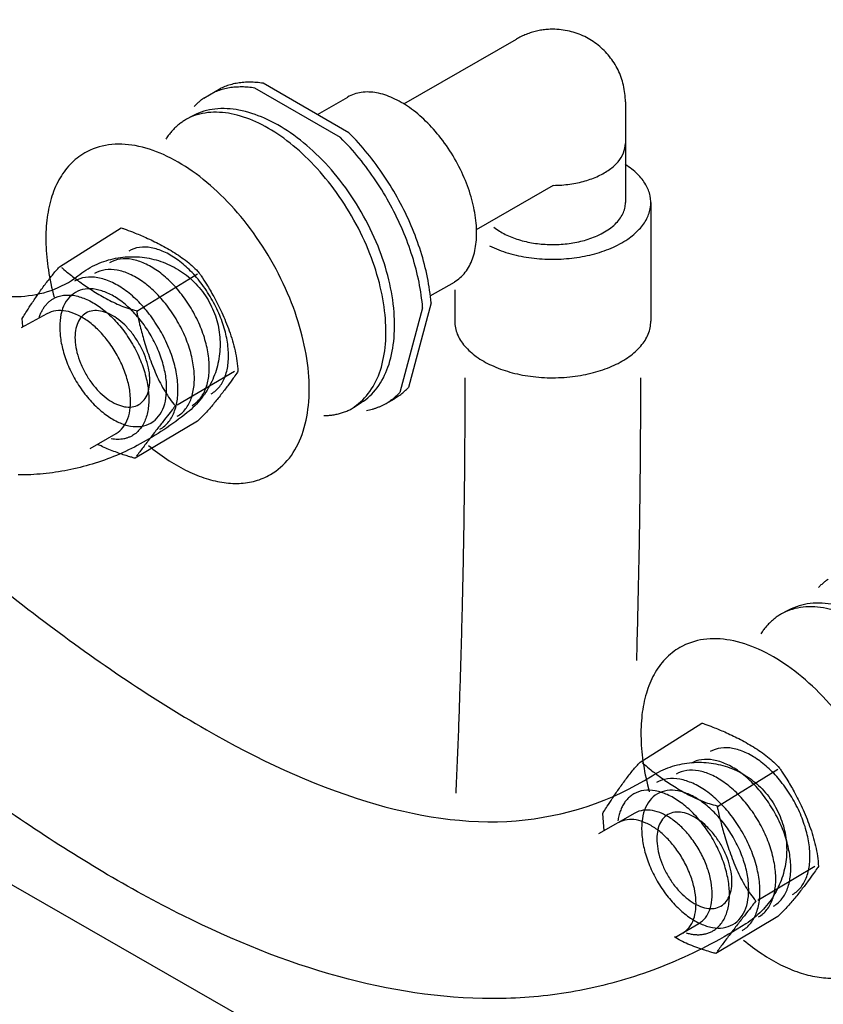
# Model space of a CAD drawing. Extents: x -424 to 186, y -4 to 301.
# Drawn here: x -285 to -281, y 209 to 214 of the extents above; entities that cross this region are included whole.
import ezdxf

# ---------------------------------------------------------------- set-up
doc = ezdxf.new("R2010")
doc.units = 0
doc.linetypes.add('DASHED', pattern=[19.05, 12.7, -6.35])
doc.layers.add('PV', color=7, linetype='CONTINUOUS')

msp = doc.modelspace()

# ---------------------------------------------------------------- linework, layer by layer
at = {"layer": 'PV', "color": 7, "linetype": 'Continuous'}
for p, q in [((-283.3001, 213.3448), (-282.7569, 213.6583)), ((-284.2665, 213.3731), (-284.1844, 213.4206)), ((-283.6069, 213.1825), (-284.0205, 213.4215)), ((-283.5664, 213.2059), (-283.98, 213.4446)), ((-283.7175, 213.2931), (-283.5717, 213.3772)), ((-282.2302, 213.3549), (-282.2302, 212.8681)), ((-284.3165, 213.2892), (-284.3512, 213.2706)), ((-282.9496, 212.7373), (-282.5779, 212.9518)), ((-282.1074, 212.8681), (-282.1074, 212.2949)), ((-282.1074, 212.8681), (-282.1074, 212.2949)), ((-284.9637, 212.557), (-284.6656, 212.7457)), ((-284.9637, 212.557), (-284.6656, 212.7457)), ((-284.5904, 212.3427), (-284.2979, 212.5239)), ((-283.1726, 212.4169), (-283.0562, 212.4841)), ((-283.055, 212.4468), (-283.055, 212.2949)), ((-283.2098, 212.3596), (-283.3196, 211.9507)), ((-283.1693, 212.383), (-283.2788, 211.9741)), ((-285.0243, 212.3305), (-285.1495, 212.2627)), ((-285.1411, 212.2699), (-285.1442, 212.3084)), ((-285.1411, 212.2699), (-285.1442, 212.3084)), ((-284.3949, 211.8898), (-284.1191, 212.0539)), ((-283.5434, 211.877), (-283.5062, 211.9016)), ((-283.3859, 211.8966), (-283.3458, 211.9197)), ((-284.2979, 211.8114), (-284.5976, 211.632)), ((-284.2979, 211.8114), (-284.5976, 211.632)), ((-284.8151, 211.6793), (-284.6902, 211.7521)), ((-284.763, 211.6917), (-284.7771, 211.6967)), ((-284.763, 211.6917), (-284.7771, 211.6967)), ((-281.4416, 210.8988), (-281.4764, 210.88)), ((-282.1591, 210.1634), (-281.8611, 210.3523)), ((-282.1591, 210.1634), (-281.8611, 210.3523)), ((-281.7858, 209.9492), (-281.4942, 210.1303)), ((-282.1841, 209.9174), (-282.3598, 209.8163)), ((-282.3328, 209.8318), (-282.34, 209.9149)), ((-282.3328, 209.8318), (-282.34, 209.9149)), ((-281.5903, 209.4957), (-281.3145, 209.6605)), ((-281.4942, 209.4176), (-281.793, 209.2384)), ((-281.4942, 209.4176), (-281.793, 209.2384)), ((-281.9915, 209.3163), (-281.8755, 209.3837))]:
    msp.add_line(p, q, dxfattribs=at)
at = {"layer": 'PV', "color": 7, "linetype": 'DASHED'}
msp.add_line((-287.0977, 210.6621), (-282.7582, 208.1724), dxfattribs=at)
at = {"layer": 'PV', "color": 7, "linetype": 'Continuous'}
for points, knots in [([(-286.6417, 211.7614), (-286.6417, 212.1165), (-286.5618, 212.8184), (-286.2094, 213.8034), (-285.6578, 214.6706), (-284.9352, 215.3933), (-284.0681, 215.9451), (-283.0832, 216.2976), (-282.3813, 216.3776), (-282.0262, 216.3776)], [0, 0, 0, 0, 1.065396, 2.097178, 3.112785, 4.123686, 5.139256, 6.170985, 7.23635, 7.23635, 7.23635, 7.23635]), ([(-282.0262, 216.3776), (-281.671, 216.3776), (-280.969, 216.2976), (-279.984, 215.9451), (-279.1168, 215.3933), (-278.394, 214.6706), (-277.8423, 213.8034), (-277.4899, 212.8185), (-277.4099, 212.1165), (-277.4099, 211.7614)], [0, 0, 0, 0, 1.06554, 2.097428, 3.113128, 4.124123, 5.139786, 6.171591, 7.236989, 7.236989, 7.236989, 7.236989]), ([(-287.6887, 214.3062), (-287.5307, 214.1493), (-287.2198, 213.8404), (-286.7589, 213.3992), (-286.3158, 213.0084), (-285.9003, 212.6931), (-285.5214, 212.4794), (-285.1687, 212.382), (-284.952, 212.4532), (-284.8761, 212.5136)], [0, 0, 0, 0, 0.668002, 1.314805, 1.913705, 2.440205, 2.875442, 3.216622, 3.507616, 3.507616, 3.507616, 3.507616]), ([(-282.5812, 213.7059), (-282.59, 213.7059), (-282.6076, 213.7052), (-282.6338, 213.7022), (-282.6596, 213.6973), (-282.6849, 213.6904), (-282.7097, 213.6816), (-282.7338, 213.671), (-282.7493, 213.6628), (-282.7569, 213.6583)], [0, 0, 0, 0, 0.0264132, 0.052722, 0.0789688, 0.1051928, 0.1314311, 0.1577201, 0.1840957, 0.1840957, 0.1840957, 0.1840957]), ([(-282.2302, 213.3549), (-282.2302, 213.3819), (-282.2363, 213.4353), (-282.2632, 213.5102), (-282.3052, 213.5761), (-282.3602, 213.6311), (-282.4261, 213.673), (-282.5009, 213.6998), (-282.5543, 213.7059), (-282.5812, 213.7059)], [0, 0, 0, 0, 0.081026, 0.1595003, 0.2367523, 0.3136452, 0.3908723, 0.4692819, 0.550176, 0.550176, 0.550176, 0.550176]), ([(-283.98, 213.4446), (-283.9906, 213.4464), (-284.0117, 213.449), (-284.043, 213.4505), (-284.0735, 213.4495), (-284.103, 213.4461), (-284.1315, 213.4401), (-284.1588, 213.4318), (-284.1763, 213.4246), (-284.1848, 213.4206)], [0, 0, 0, 0, 0.0323081, 0.0636066, 0.0940119, 0.123649, 0.1526513, 0.1811611, 0.2093282, 0.2093282, 0.2093282, 0.2093282]), ([(-284.0205, 213.4215), (-284.0311, 213.4232), (-284.0521, 213.4258), (-284.0833, 213.4274), (-284.1137, 213.4264), (-284.1431, 213.423), (-284.1716, 213.4171), (-284.1989, 213.4086), (-284.2164, 213.4013), (-284.2249, 213.3973)], [0, 0, 0, 0, 0.0322046, 0.0633945, 0.0936922, 0.1232368, 0.152185, 0.1807103, 0.2090013, 0.2090013, 0.2090013, 0.2090013]), ([(-283.0554, 213.081), (-283.0752, 213.1152), (-283.1178, 213.1791), (-283.1913, 213.2621), (-283.2695, 213.3279), (-283.3495, 213.375), (-283.4287, 213.4016), (-283.5052, 213.4054), (-283.552, 213.3899), (-283.5722, 213.3783)], [0, 0, 0, 0, 0.1186003, 0.2295193, 0.3316108, 0.4239371, 0.5063001, 0.5801548, 0.6499163, 0.6499163, 0.6499163, 0.6499163]), ([(-284.2665, 213.3731), (-284.2689, 213.3715), (-284.2737, 213.3681), (-284.2808, 213.3628), (-284.2876, 213.3572), (-284.2943, 213.3513), (-284.3009, 213.3452), (-284.3072, 213.339), (-284.3114, 213.3347), (-284.3134, 213.3326)], [0, 0, 0, 0, 0.00877333, 0.01759856, 0.02646635, 0.03536585, 0.04428414, 0.05320656, 0.06211754, 0.06211754, 0.06211754, 0.06211754]), ([(-283.5527, 212.8034), (-283.5826, 212.855), (-283.6468, 212.9515), (-283.7572, 213.0778), (-283.8746, 213.1792), (-283.995, 213.2534), (-284.1149, 213.2982), (-284.2311, 213.3105), (-284.3042, 213.2933), (-284.3364, 213.2786)], [0, 0, 0, 0, 0.1788704, 0.3466092, 0.5016136, 0.6425389, 0.7689617, 0.8824979, 0.9884646, 0.9884646, 0.9884646, 0.9884646]), ([(-283.5062, 212.8228), (-283.537, 212.8762), (-283.6035, 212.9754), (-283.7188, 213.1039), (-283.8415, 213.2054), (-283.9671, 213.278), (-284.0914, 213.3194), (-284.2107, 213.3271), (-284.2845, 213.3058), (-284.3165, 213.2892)], [0, 0, 0, 0, 0.184673, 0.357168, 0.516183, 0.660543, 0.789906, 0.905955, 1.014161, 1.014161, 1.014161, 1.014161]), ([(-284.3512, 213.2706), (-284.3569, 213.2673), (-284.3681, 213.2603), (-284.3841, 213.2486), (-284.3992, 213.2359), (-284.4134, 213.2222), (-284.4267, 213.2074), (-284.4391, 213.1917), (-284.4466, 213.1807), (-284.4502, 213.1751)], [0, 0, 0, 0, 0.0197895, 0.0395153, 0.0592285, 0.0789768, 0.0988047, 0.118753, 0.138859, 0.138859, 0.138859, 0.138859]), ([(-283.2098, 212.3596), (-283.213, 212.4009), (-283.2251, 212.4849), (-283.2577, 212.6099), (-283.304, 212.7347), (-283.363, 212.8568), (-283.4335, 212.9739), (-283.5143, 213.0836), (-283.575, 213.1509), (-283.6069, 213.1825)], [0, 0, 0, 0, 0.1242998, 0.2537043, 0.3870596, 0.5229694, 0.6599332, 0.7964614, 0.9311872, 0.9311872, 0.9311872, 0.9311872]), ([(-283.1693, 212.383), (-283.1724, 212.4243), (-283.1845, 212.5082), (-283.2171, 212.6333), (-283.2635, 212.758), (-283.3226, 212.8801), (-283.3931, 212.9972), (-283.4739, 213.1069), (-283.5346, 213.1742), (-283.5664, 213.2059)], [0, 0, 0, 0, 0.1242831, 0.2536694, 0.3870189, 0.5229374, 0.6599168, 0.7964503, 0.9311443, 0.9311443, 0.9311443, 0.9311443]), ([(-283.9426, 212.5913), (-283.977, 212.6508), (-284.0512, 212.7618), (-284.1791, 212.906), (-284.3152, 213.0205), (-284.4543, 213.1023), (-284.5924, 213.1486), (-284.7255, 213.1552), (-284.8071, 213.1283), (-284.8422, 213.1081)], [0, 0, 0, 0, 0.206131, 0.399017, 0.576638, 0.737336, 0.880741, 1.009359, 1.130849, 1.130849, 1.130849, 1.130849]), ([(-282.5779, 212.9514), (-282.5512, 212.9516), (-282.4996, 212.9553), (-282.4263, 212.9705), (-282.3616, 212.9943), (-282.3072, 213.0253), (-282.265, 213.0627), (-282.237, 213.106), (-282.2302, 213.1385), (-282.2302, 213.1542)], [0, 0, 0, 0, 0.0800006, 0.1548422, 0.2237397, 0.2860485, 0.3416192, 0.3914095, 0.4383662, 0.4383662, 0.4383662, 0.4383662]), ([(-287.5355, 213.1052), (-287.2649, 212.8397), (-286.7254, 212.3106), (-285.9112, 211.551), (-285.0992, 210.8702), (-284.3033, 210.3203), (-283.5316, 209.9509), (-282.7689, 209.8207), (-282.296, 209.974), (-282.1017, 210.0972)], [0, 0, 0, 0, 1.137509, 2.26688, 3.339746, 4.313991, 5.162038, 5.890969, 6.581374, 6.581374, 6.581374, 6.581374]), ([(-284.8422, 213.1081), (-284.8681, 213.0932), (-284.9163, 213.0549), (-284.971, 212.9781), (-285.0081, 212.8857), (-285.0284, 212.7802), (-285.0323, 212.6639), (-285.0199, 212.5391), (-285.0013, 212.4544), (-284.9895, 212.4113)], [0, 0, 0, 0, 0.0897652, 0.1816541, 0.2797668, 0.3863569, 0.5022978, 0.6275897, 0.7617366, 0.7617366, 0.7617366, 0.7617366]), ([(-283.0566, 212.4849), (-283.0365, 212.4965), (-282.9996, 212.5295), (-282.9646, 212.5977), (-282.9479, 212.6797), (-282.9487, 212.7725), (-282.9666, 212.873), (-283.0017, 212.9781), (-283.0357, 213.0468), (-283.0554, 213.081)], [0, 0, 0, 0, 0.0699371, 0.1439142, 0.2263443, 0.318681, 0.4207223, 0.5315223, 0.6499242, 0.6499242, 0.6499242, 0.6499242]), ([(-282.2193, 212.6916), (-282.1991, 212.7054), (-282.1635, 212.7347), (-282.1248, 212.7875), (-282.106, 212.8442), (-282.1079, 212.902), (-282.1304, 212.958), (-282.1722, 213.0099), (-282.2095, 213.0385), (-282.2306, 213.0519)], [0, 0, 0, 0, 0.0734173, 0.1369242, 0.1940265, 0.2491469, 0.3070346, 0.3718709, 0.4468445, 0.4468445, 0.4468445, 0.4468445]), ([(-282.3755, 212.7038), (-282.363, 212.709), (-282.3393, 212.7203), (-282.3072, 212.7404), (-282.2801, 212.7627), (-282.2584, 212.7869), (-282.2424, 212.8128), (-282.2325, 212.84), (-282.2302, 212.8588), (-282.2302, 212.8681)], [0, 0, 0, 0, 0.0407765, 0.0785309, 0.1134023, 0.1456416, 0.1756675, 0.2041262, 0.2319264, 0.2319264, 0.2319264, 0.2319264]), ([(-283.541, 211.8809), (-283.5112, 211.9005), (-283.4574, 211.9541), (-283.4074, 212.0608), (-283.3845, 212.1879), (-283.3876, 212.3308), (-283.4162, 212.4851), (-283.4706, 212.6459), (-283.5226, 212.7511), (-283.5527, 212.8034)], [0, 0, 0, 0, 0.1070226, 0.2213183, 0.3487358, 0.4910648, 0.6478615, 0.8176827, 0.9988107, 0.9988107, 0.9988107, 0.9988107]), ([(-283.5062, 211.9016), (-283.4766, 211.9199), (-283.4226, 211.9714), (-283.3707, 212.0756), (-283.3445, 212.2014), (-283.3441, 212.3443), (-283.3699, 212.4998), (-283.423, 212.6629), (-283.4755, 212.7697), (-283.5062, 212.8228)], [0, 0, 0, 0, 0.104507, 0.217582, 0.344469, 0.4867299, 0.6440419, 0.8153569, 0.9995844, 0.9995844, 0.9995844, 0.9995844]), ([(-284.6656, 212.7457), (-284.6607, 212.7442), (-284.6427, 212.738), (-284.6057, 212.7243), (-284.5508, 212.7016), (-284.485, 212.6705), (-284.4149, 212.6314), (-284.3473, 212.5849), (-284.3067, 212.5478), (-284.289, 212.5277)], [0, 0, 0, 0, 0.0153895, 0.0571183, 0.1186069, 0.1934326, 0.2754409, 0.3589688, 0.439322, 0.439322, 0.439322, 0.439322]), ([(-284.6656, 212.7457), (-284.6607, 212.7442), (-284.6427, 212.738), (-284.6057, 212.7243), (-284.5508, 212.7016), (-284.485, 212.6705), (-284.4149, 212.6314), (-284.3473, 212.5849), (-284.3067, 212.5478), (-284.289, 212.5277)], [0, 0, 0, 0, 0.0153895, 0.0571183, 0.1186069, 0.1934326, 0.2754409, 0.3589688, 0.439322, 0.439322, 0.439322, 0.439322]), ([(-282.8652, 212.749), (-282.8484, 212.7356), (-282.81, 212.712), (-282.7452, 212.6869), (-282.6736, 212.6708), (-282.5982, 212.664), (-282.5215, 212.6666), (-282.4464, 212.679), (-282.3984, 212.6942), (-282.3755, 212.7038)], [0, 0, 0, 0, 0.0645816, 0.1340978, 0.207668, 0.2838331, 0.3609076, 0.4372325, 0.5114178, 0.5114178, 0.5114178, 0.5114178]), ([(-282.8865, 212.6589), (-282.8573, 212.6447), (-282.7949, 212.6212), (-282.6959, 212.6003), (-282.5931, 212.5924), (-282.4903, 212.5973), (-282.3912, 212.6149), (-282.2996, 212.645), (-282.2442, 212.6745), (-282.2193, 212.6916)], [0, 0, 0, 0, 0.0975206, 0.1989726, 0.3025538, 0.4060249, 0.507056, 0.6035554, 0.6940968, 0.6940968, 0.6940968, 0.6940968]), ([(-284.2305, 212.4045), (-284.2457, 212.4309), (-284.2785, 212.4803), (-284.335, 212.5445), (-284.3953, 212.5954), (-284.457, 212.6317), (-284.5182, 212.6522), (-284.5774, 212.655), (-284.6136, 212.6429), (-284.6293, 212.6339)], [0, 0, 0, 0, 0.0915737, 0.177159, 0.2559042, 0.3271241, 0.3907133, 0.4478483, 0.5019749, 0.5019749, 0.5019749, 0.5019749]), ([(-284.8761, 212.5136), (-284.8507, 212.534), (-284.796, 212.5685), (-284.7054, 212.5998), (-284.6117, 212.61), (-284.5185, 212.5997), (-284.4292, 212.5693), (-284.3474, 212.5189), (-284.3013, 212.4731), (-284.281, 212.4477)], [0, 0, 0, 0, 0.0975508, 0.1921024, 0.2852417, 0.3780044, 0.4712372, 0.5659888, 0.6638681, 0.6638681, 0.6638681, 0.6638681]), ([(-284.3227, 212.3478), (-284.3379, 212.3743), (-284.3708, 212.4237), (-284.4275, 212.4879), (-284.4878, 212.5389), (-284.5496, 212.5752), (-284.6108, 212.5958), (-284.6699, 212.5987), (-284.7061, 212.5867), (-284.7217, 212.5777)], [0, 0, 0, 0, 0.0916442, 0.1773417, 0.2562149, 0.3275436, 0.3911773, 0.448243, 0.502157, 0.502157, 0.502157, 0.502157]), ([(-285.1442, 212.3084), (-285.1422, 212.3115), (-285.1349, 212.3233), (-285.1195, 212.3476), (-285.0961, 212.3835), (-285.0668, 212.4266), (-285.034, 212.4725), (-284.9998, 212.5168), (-284.9758, 212.5445), (-284.9637, 212.557)], [0, 0, 0, 0, 0.0112239, 0.0415834, 0.0861178, 0.1398815, 0.1979559, 0.2554739, 0.3076836, 0.3076836, 0.3076836, 0.3076836]), ([(-285.1442, 212.3084), (-285.1422, 212.3115), (-285.1349, 212.3233), (-285.1195, 212.3476), (-285.0961, 212.3835), (-285.0668, 212.4266), (-285.034, 212.4725), (-284.9998, 212.5168), (-284.9758, 212.5445), (-284.9637, 212.557)], [0, 0, 0, 0, 0.0112239, 0.0415834, 0.0861178, 0.1398815, 0.1979559, 0.2554739, 0.3076836, 0.3076836, 0.3076836, 0.3076836]), ([(-284.954, 212.5547), (-284.9504, 212.5515), (-284.9366, 212.5398), (-284.9076, 212.516), (-284.8625, 212.4818), (-284.8051, 212.4424), (-284.739, 212.403), (-284.6678, 212.3686), (-284.6174, 212.3518), (-284.592, 212.3462)], [0, 0, 0, 0, 0.014576, 0.0541821, 0.1127053, 0.1841698, 0.2628311, 0.3433616, 0.4212421, 0.4212421, 0.4212421, 0.4212421]), ([(-284.3949, 212.2957), (-284.4101, 212.3222), (-284.443, 212.3716), (-284.4997, 212.4359), (-284.56, 212.4868), (-284.6218, 212.5232), (-284.6832, 212.5437), (-284.7424, 212.5466), (-284.7788, 212.5346), (-284.7944, 212.5256)], [0, 0, 0, 0, 0.0916753, 0.1773812, 0.2562558, 0.3276048, 0.3913127, 0.4485429, 0.5027256, 0.5027256, 0.5027256, 0.5027256]), ([(-283.9453, 211.5533), (-283.9101, 211.5735), (-283.8458, 211.6306), (-283.7847, 211.7493), (-283.7557, 211.8921), (-283.7571, 212.0536), (-283.7882, 212.2288), (-283.8493, 212.4118), (-283.9083, 212.5317), (-283.9426, 212.5913)], [0, 0, 0, 0, 0.121755, 0.250478, 0.393939, 0.554711, 0.732452, 0.925509, 1.131843, 1.131843, 1.131843, 1.131843]), ([(-282.8737, 209.0207), (-283.123, 209.0207), (-283.643, 209.1036), (-284.3996, 209.4134), (-285.1559, 209.8699), (-285.9104, 210.4394), (-286.6596, 211.0889), (-287.3984, 211.7848), (-287.8851, 212.2622), (-288.1282, 212.5006)], [0, 0, 0, 0, 0.747749, 1.556906, 2.440238, 3.390569, 4.389699, 5.413536, 6.434921, 6.434921, 6.434921, 6.434921]), ([(-284.4777, 212.2505), (-284.4935, 212.2779), (-284.5275, 212.3292), (-284.5862, 212.3957), (-284.6488, 212.4485), (-284.7129, 212.4862), (-284.7765, 212.5074), (-284.8379, 212.5105), (-284.8756, 212.4981), (-284.8918, 212.4888)], [0, 0, 0, 0, 0.0949474, 0.183747, 0.265512, 0.3395119, 0.4055972, 0.4649217, 0.520975, 0.520975, 0.520975, 0.520975]), ([(-284.289, 212.5277), (-284.2857, 212.523), (-284.2737, 212.5053), (-284.2496, 212.4677), (-284.2159, 212.4092), (-284.1781, 212.3343), (-284.1421, 212.2473), (-284.1136, 212.1525), (-284.1035, 212.086), (-284.1017, 212.0527)], [0, 0, 0, 0, 0.0171918, 0.0641007, 0.1338504, 0.219802, 0.3157034, 0.4159642, 0.5161757, 0.5161757, 0.5161757, 0.5161757]), ([(-284.289, 212.5277), (-284.2857, 212.523), (-284.2737, 212.5053), (-284.2496, 212.4677), (-284.2159, 212.4092), (-284.1781, 212.3343), (-284.1421, 212.2473), (-284.1136, 212.1525), (-284.1035, 212.086), (-284.1017, 212.0527)], [0, 0, 0, 0, 0.0171918, 0.0641007, 0.1338504, 0.219802, 0.3157034, 0.4159642, 0.5161757, 0.5161757, 0.5161757, 0.5161757]), ([(-284.5214, 212.2238), (-284.5353, 212.2481), (-284.5653, 212.2933), (-284.6171, 212.3521), (-284.6724, 212.3986), (-284.7289, 212.4319), (-284.785, 212.4507), (-284.8392, 212.4534), (-284.8723, 212.4425), (-284.8866, 212.4342)], [0, 0, 0, 0, 0.0838497, 0.1622548, 0.2344283, 0.2997234, 0.3580089, 0.4103105, 0.459727, 0.459727, 0.459727, 0.459727]), ([(-285.0611, 212.3148), (-285.0593, 212.3202), (-285.0555, 212.3309), (-285.0483, 212.3461), (-285.0399, 212.3602), (-285.0303, 212.3731), (-285.0195, 212.3847), (-285.0075, 212.3949), (-284.9988, 212.4006), (-284.9943, 212.4032)], [0, 0, 0, 0, 0.0172176, 0.0339915, 0.0503676, 0.0664066, 0.0821885, 0.0978148, 0.1134086, 0.1134086, 0.1134086, 0.1134086]), ([(-284.9943, 212.4032), (-284.9794, 212.4119), (-284.9446, 212.4234), (-284.8879, 212.4207), (-284.8292, 212.401), (-284.7699, 212.3662), (-284.7121, 212.3175), (-284.6576, 212.2561), (-284.6261, 212.2088), (-284.6115, 212.1835)], [0, 0, 0, 0, 0.0517761, 0.1065364, 0.1675669, 0.2359499, 0.3115348, 0.393618, 0.4813398, 0.4813398, 0.4813398, 0.4813398]), ([(-284.8866, 212.4342), (-284.9009, 212.426), (-284.927, 212.4027), (-284.9518, 212.3545), (-284.9636, 212.2965), (-284.9632, 212.2309), (-284.9506, 212.1597), (-284.9259, 212.0854), (-284.902, 212.0368), (-284.8881, 212.0126)], [0, 0, 0, 0, 0.0495017, 0.1018371, 0.1601334, 0.2254286, 0.2975877, 0.3759463, 0.4596877, 0.4596877, 0.4596877, 0.4596877]), ([(-284.281, 212.4477), (-284.2606, 212.4222), (-284.2261, 212.3674), (-284.1949, 212.2767), (-284.1847, 212.1831), (-284.1951, 212.09), (-284.2256, 212.0008), (-284.2759, 211.9192), (-284.3215, 211.8733), (-284.3469, 211.853)], [0, 0, 0, 0, 0.0976978, 0.1922885, 0.2853847, 0.3780456, 0.4711303, 0.565684, 0.663294, 0.663294, 0.663294, 0.663294]), ([(-284.2309, 211.9439), (-284.2153, 211.9529), (-284.1867, 211.9783), (-284.1596, 212.031), (-284.1467, 212.0944), (-284.1474, 212.1661), (-284.1614, 212.2438), (-284.1888, 212.325), (-284.2152, 212.3781), (-284.2305, 212.4045)], [0, 0, 0, 0, 0.0541507, 0.1113316, 0.1750052, 0.2463362, 0.3251947, 0.410867, 0.5024706, 0.5024706, 0.5024706, 0.5024706]), ([(-284.6898, 212.1382), (-284.7026, 212.1604), (-284.7301, 212.2017), (-284.7776, 212.2554), (-284.8281, 212.298), (-284.8798, 212.3285), (-284.9312, 212.3457), (-284.9808, 212.3481), (-285.0112, 212.338), (-285.0243, 212.3305)], [0, 0, 0, 0, 0.0766556, 0.1483793, 0.2144203, 0.2741701, 0.3275106, 0.3754093, 0.4207615, 0.4207615, 0.4207615, 0.4207615]), ([(-284.836, 212.3338), (-284.8459, 212.3281), (-284.8642, 212.3119), (-284.8814, 212.2782), (-284.8896, 212.2376), (-284.8892, 212.1917), (-284.8803, 212.1419), (-284.8629, 212.0898), (-284.8461, 212.0558), (-284.8364, 212.0388)], [0, 0, 0, 0, 0.0344821, 0.070993, 0.1117416, 0.1574453, 0.2079906, 0.2628917, 0.321557, 0.321557, 0.321557, 0.321557]), ([(-284.5799, 212.187), (-284.5897, 212.2039), (-284.6108, 212.2354), (-284.6471, 212.2764), (-284.6857, 212.309), (-284.7253, 212.3323), (-284.7646, 212.3455), (-284.8026, 212.3473), (-284.8259, 212.3396), (-284.836, 212.3338)], [0, 0, 0, 0, 0.0585932, 0.1134102, 0.1638775, 0.2095425, 0.2503395, 0.2870419, 0.3218902, 0.3218902, 0.3218902, 0.3218902]), ([(-284.592, 212.3462), (-284.5909, 212.3401), (-284.5861, 212.3176), (-284.5753, 212.2714), (-284.557, 212.2034), (-284.5312, 212.1224), (-284.498, 212.037), (-284.4575, 211.9559), (-284.4233, 211.9069), (-284.4042, 211.8861)], [0, 0, 0, 0, 0.018685, 0.0689469, 0.142171, 0.2298949, 0.3239327, 0.4166487, 0.5016333, 0.5016333, 0.5016333, 0.5016333]), ([(-284.3233, 211.8877), (-284.3078, 211.8967), (-284.2794, 211.9221), (-284.2524, 211.9748), (-284.2396, 212.0381), (-284.2402, 212.1097), (-284.2541, 212.1873), (-284.2812, 212.2684), (-284.3075, 212.3215), (-284.3227, 212.3478)], [0, 0, 0, 0, 0.0539312, 0.1110122, 0.1746284, 0.2458931, 0.3246509, 0.410178, 0.501592, 0.501592, 0.501592, 0.501592]), ([(-284.3953, 211.8352), (-284.3797, 211.8442), (-284.3513, 211.8697), (-284.3244, 211.9224), (-284.3116, 211.9858), (-284.3122, 212.0575), (-284.3261, 212.1351), (-284.3533, 212.2163), (-284.3796, 212.2694), (-284.3949, 212.2957)], [0, 0, 0, 0, 0.0539459, 0.1110769, 0.1747695, 0.2461222, 0.3249659, 0.4105662, 0.5020346, 0.5020346, 0.5020346, 0.5020346]), ([(-283.055, 212.2949), (-283.0549, 212.2736), (-283.0456, 212.2293), (-283.0072, 212.1704), (-282.9495, 212.1198), (-282.8753, 212.078), (-282.787, 212.0462), (-282.6873, 212.026), (-282.6171, 212.0214), (-282.5808, 212.0214)], [0, 0, 0, 0, 0.063995, 0.1317871, 0.2074192, 0.2922035, 0.3859314, 0.4877134, 0.596467, 0.596467, 0.596467, 0.596467]), ([(-282.5808, 212.0214), (-282.5445, 212.0215), (-282.4742, 212.0261), (-282.3745, 212.0465), (-282.2863, 212.0783), (-282.2123, 212.1201), (-282.1548, 212.1707), (-282.1167, 212.2295), (-282.1074, 212.2736), (-282.1074, 212.2949)], [0, 0, 0, 0, 0.1088695, 0.2106556, 0.3042969, 0.3889287, 0.4643697, 0.5319601, 0.5957673, 0.5957673, 0.5957673, 0.5957673]), ([(-284.5222, 211.8025), (-284.5079, 211.8108), (-284.4819, 211.834), (-284.4572, 211.8821), (-284.4455, 211.9401), (-284.4461, 212.0056), (-284.4587, 212.0767), (-284.4835, 212.151), (-284.5074, 212.1996), (-284.5214, 212.2238)], [0, 0, 0, 0, 0.0493689, 0.101576, 0.1597717, 0.2250005, 0.297124, 0.3754703, 0.4592112, 0.4592112, 0.4592112, 0.4592112]), ([(-284.4786, 211.7724), (-284.4623, 211.7817), (-284.4325, 211.8081), (-284.4042, 211.8628), (-284.3908, 211.9286), (-284.3914, 212.003), (-284.4059, 212.0837), (-284.4343, 212.1679), (-284.4618, 212.2231), (-284.4777, 212.2505)], [0, 0, 0, 0, 0.0563661, 0.1158006, 0.1819002, 0.2559076, 0.3377303, 0.4266695, 0.5218498, 0.5218498, 0.5218498, 0.5218498]), ([(-284.6115, 212.1835), (-284.5968, 212.1581), (-284.5716, 212.1071), (-284.5454, 212.0292), (-284.5321, 211.9546), (-284.5315, 211.8858), (-284.5438, 211.825), (-284.5697, 211.7745), (-284.597, 211.7502), (-284.6119, 211.7416)], [0, 0, 0, 0, 0.0879321, 0.1701707, 0.2458668, 0.3143232, 0.3753907, 0.4301458, 0.4818628, 0.4818628, 0.4818628, 0.4818628]), ([(-284.5811, 211.8914), (-284.5711, 211.8972), (-284.5529, 211.9136), (-284.5355, 211.9474), (-284.5271, 211.9881), (-284.5274, 212.0341), (-284.5361, 212.084), (-284.5534, 212.136), (-284.5701, 212.1701), (-284.5799, 212.187)], [0, 0, 0, 0, 0.0346751, 0.0714092, 0.1123283, 0.1581211, 0.2086767, 0.2635289, 0.3221172, 0.3221172, 0.3221172, 0.3221172]), ([(-284.6902, 211.7521), (-284.6772, 211.7597), (-284.6533, 211.781), (-284.6306, 211.8252), (-284.6199, 211.8784), (-284.6204, 211.9385), (-284.632, 212.0036), (-284.6549, 212.0716), (-284.677, 212.1161), (-284.6898, 212.1382)], [0, 0, 0, 0, 0.0453311, 0.0932685, 0.1466568, 0.2064461, 0.272524, 0.3443013, 0.4210556, 0.4210556, 0.4210556, 0.4210556]), ([(-284.8364, 212.0388), (-284.8266, 212.0218), (-284.8056, 211.9902), (-284.7693, 211.9492), (-284.7306, 211.9166), (-284.6911, 211.8934), (-284.6519, 211.8802), (-284.6142, 211.8783), (-284.591, 211.8858), (-284.5811, 211.8914)], [0, 0, 0, 0, 0.0586772, 0.1135113, 0.1639714, 0.2096136, 0.2503374, 0.2868248, 0.3211757, 0.3211757, 0.3211757, 0.3211757]), ([(-284.1017, 212.0527), (-284.1038, 212.0496), (-284.1116, 212.0383), (-284.128, 212.0149), (-284.1531, 211.9803), (-284.1847, 211.9385), (-284.2204, 211.8939), (-284.258, 211.8507), (-284.2845, 211.8237), (-284.2979, 211.8114)], [0, 0, 0, 0, 0.0111023, 0.0412251, 0.0856027, 0.1394886, 0.1981697, 0.2569964, 0.3114525, 0.3114525, 0.3114525, 0.3114525]), ([(-284.1017, 212.0527), (-284.1038, 212.0496), (-284.1116, 212.0383), (-284.128, 212.0149), (-284.1531, 211.9803), (-284.1847, 211.9385), (-284.2204, 211.8939), (-284.258, 211.8507), (-284.2845, 211.8237), (-284.2979, 211.8114)], [0, 0, 0, 0, 0.0111023, 0.0412251, 0.0856027, 0.1394886, 0.1981697, 0.2569964, 0.3114525, 0.3114525, 0.3114525, 0.3114525]), ([(-283.0478, 210.0139), (-283.0434, 210.1136), (-283.0354, 210.3116), (-283.0255, 210.6067), (-283.0175, 210.8977), (-283.0114, 211.1846), (-283.0072, 211.4674), (-283.0047, 211.7458), (-283.0041, 211.9301), (-283.0041, 212.0214)], [0, 0, 0, 0, 0.299304, 0.594564, 0.885722, 1.172721, 1.4555, 1.733998, 2.008155, 2.008155, 2.008155, 2.008155]), ([(-282.1575, 212.0214), (-282.1575, 211.9584), (-282.1577, 211.8316), (-282.1589, 211.6403), (-282.1608, 211.4471), (-282.1636, 211.2519), (-282.1672, 211.0547), (-282.1717, 210.8557), (-282.1753, 210.7223), (-282.1773, 210.6553)], [0, 0, 0, 0, 0.189194, 0.380434, 0.573691, 0.768935, 0.966139, 1.165273, 1.36631, 1.36631, 1.36631, 1.36631]), ([(-284.8881, 212.0126), (-284.8741, 211.9884), (-284.8439, 211.9432), (-284.792, 211.8845), (-284.7367, 211.838), (-284.6802, 211.8047), (-284.624, 211.7859), (-284.5698, 211.7833), (-284.5365, 211.7943), (-284.5222, 211.8025)], [0, 0, 0, 0, 0.0838409, 0.1622419, 0.2344049, 0.2996902, 0.3579923, 0.4103814, 0.4600058, 0.4600058, 0.4600058, 0.4600058]), ([(-283.3462, 211.9206), (-283.3427, 211.9226), (-283.3357, 211.9269), (-283.3255, 211.9337), (-283.3156, 211.941), (-283.3059, 211.9486), (-283.2965, 211.9567), (-283.2875, 211.9651), (-283.2817, 211.9711), (-283.2788, 211.9741)], [0, 0, 0, 0, 0.01224568, 0.02451896, 0.03682, 0.04915009, 0.06151255, 0.07391293, 0.08635812, 0.08635812, 0.08635812, 0.08635812]), ([(-283.3867, 211.8974), (-283.3832, 211.8995), (-283.3762, 211.9037), (-283.3659, 211.9104), (-283.356, 211.9176), (-283.3464, 211.9253), (-283.3371, 211.9333), (-283.3281, 211.9418), (-283.3224, 211.9477), (-283.3196, 211.9507)], [0, 0, 0, 0, 0.01230637, 0.0245669, 0.03680782, 0.04905556, 0.0613362, 0.07367536, 0.08609795, 0.08609795, 0.08609795, 0.08609795]), ([(-284.4042, 211.8861), (-284.4064, 211.8832), (-284.4148, 211.8725), (-284.4322, 211.8504), (-284.4582, 211.8171), (-284.49, 211.7762), (-284.5245, 211.7314), (-284.5589, 211.6862), (-284.5814, 211.6562), (-284.592, 211.6417)], [0, 0, 0, 0, 0.0109312, 0.0406306, 0.0844571, 0.1377697, 0.1959285, 0.2542943, 0.3082309, 0.3082309, 0.3082309, 0.3082309]), ([(-283.4812, 211.8627), (-283.4764, 211.8636), (-283.4668, 211.8656), (-283.4527, 211.8694), (-283.4389, 211.8737), (-283.4254, 211.8787), (-283.4122, 211.8843), (-283.3993, 211.8905), (-283.3909, 211.8951), (-283.3867, 211.8974)], [0, 0, 0, 0, 0.0147125, 0.0292975, 0.0437781, 0.0581771, 0.0725167, 0.0868185, 0.1011031, 0.1011031, 0.1011031, 0.1011031]), ([(-284.3469, 211.853), (-284.3833, 211.8238), (-284.4567, 211.7698), (-284.5713, 211.7006), (-284.6872, 211.6449), (-284.8044, 211.6025), (-284.9229, 211.5728), (-285.0425, 211.5553), (-285.1227, 211.5516), (-285.1628, 211.5516)], [0, 0, 0, 0, 0.1398769, 0.2730921, 0.4010086, 0.525014, 0.6464817, 0.766728, 0.8869693, 0.8869693, 0.8869693, 0.8869693]), ([(-283.6869, 211.8385), (-283.6795, 211.8386), (-283.6649, 211.8393), (-283.6432, 211.8419), (-283.622, 211.8459), (-283.6014, 211.8514), (-283.5814, 211.8584), (-283.562, 211.8668), (-283.5495, 211.8734), (-283.5434, 211.877)], [0, 0, 0, 0, 0.0221295, 0.0439124, 0.0654149, 0.0867084, 0.1078694, 0.1289795, 0.1501234, 0.1501234, 0.1501234, 0.1501234]), ([(-282.0262, 207.145), (-282.3813, 207.145), (-283.0832, 207.2251), (-284.0681, 207.5775), (-284.9352, 208.1294), (-285.6578, 208.8521), (-286.2094, 209.7194), (-286.5618, 210.7043), (-286.6417, 211.4063), (-286.6417, 211.7614)], [0, 0, 0, 0, 1.065367, 2.097105, 3.112697, 4.123629, 5.13927, 6.171081, 7.236488, 7.236488, 7.236488, 7.236488]), ([(-284.6119, 211.7416), (-284.6162, 211.7391), (-284.6249, 211.7347), (-284.6387, 211.7295), (-284.653, 211.7258), (-284.6677, 211.7236), (-284.6827, 211.7229), (-284.6981, 211.7236), (-284.7084, 211.725), (-284.7136, 211.7259)], [0, 0, 0, 0, 0.014795, 0.02945, 0.0441034, 0.0588823, 0.0738996, 0.0892524, 0.1050226, 0.1050226, 0.1050226, 0.1050226]), ([(-277.4099, 211.7614), (-277.4099, 211.4063), (-277.4899, 210.7043), (-277.8423, 209.7194), (-278.394, 208.8521), (-279.1168, 208.1293), (-279.984, 207.5775), (-280.969, 207.2251), (-281.671, 207.145), (-282.0262, 207.145)], [0, 0, 0, 0, 1.06541, 2.097243, 3.112939, 4.123966, 5.139687, 6.171585, 7.237126, 7.237126, 7.237126, 7.237126]), ([(-284.5976, 211.632), (-284.5995, 211.6325), (-284.6067, 211.6345), (-284.6215, 211.6388), (-284.6439, 211.6456), (-284.6715, 211.6546), (-284.7019, 211.6654), (-284.7329, 211.6776), (-284.7532, 211.6868), (-284.763, 211.6917)], [0, 0, 0, 0, 0.0059339, 0.0221656, 0.0463452, 0.0761324, 0.1092028, 0.14326, 0.1760606, 0.1760606, 0.1760606, 0.1760606]), ([(-284.5976, 211.632), (-284.5995, 211.6325), (-284.6067, 211.6345), (-284.6215, 211.6388), (-284.6439, 211.6456), (-284.6715, 211.6546), (-284.7019, 211.6654), (-284.7329, 211.6776), (-284.7532, 211.6868), (-284.763, 211.6917)], [0, 0, 0, 0, 0.0059339, 0.0221656, 0.0463452, 0.0761324, 0.1092028, 0.14326, 0.1760606, 0.1760606, 0.1760606, 0.1760606]), ([(-284.534, 211.6942), (-284.5055, 211.6706), (-284.4482, 211.6274), (-284.3585, 211.5746), (-284.2693, 211.5364), (-284.1818, 211.5137), (-284.0972, 211.5077), (-284.0169, 211.5196), (-283.9678, 211.5401), (-283.9453, 211.5533)], [0, 0, 0, 0, 0.1109574, 0.2148408, 0.3114993, 0.4011944, 0.4848382, 0.5642762, 0.6424975, 0.6424975, 0.6424975, 0.6424975]), ([(-281.2511, 211.0472), (-281.2535, 211.0456), (-281.2583, 211.0423), (-281.2653, 211.037), (-281.2722, 211.0315), (-281.2789, 211.0258), (-281.2855, 211.0198), (-281.2918, 211.0136), (-281.296, 211.0093), (-281.298, 211.0071)], [0, 0, 0, 0, 0.00875404, 0.01752858, 0.02632748, 0.03515532, 0.04401654, 0.05291552, 0.06185634, 0.06185634, 0.06185634, 0.06185634]), ([(-280.6314, 210.4321), (-280.6621, 210.4854), (-280.7287, 210.5847), (-280.8439, 210.7133), (-280.9667, 210.8149), (-281.0923, 210.8874), (-281.2166, 210.9289), (-281.3358, 210.9366), (-281.4097, 210.9155), (-281.4416, 210.8988)], [0, 0, 0, 0, 0.184737, 0.357276, 0.516322, 0.660703, 0.790081, 0.906132, 1.014316, 1.014316, 1.014316, 1.014316]), ([(-281.4764, 210.88), (-281.4821, 210.8767), (-281.4933, 210.8697), (-281.5092, 210.8581), (-281.5243, 210.8453), (-281.5386, 210.8316), (-281.5519, 210.8168), (-281.5642, 210.801), (-281.5718, 210.79), (-281.5754, 210.7843)], [0, 0, 0, 0, 0.0197899, 0.0395182, 0.0592387, 0.0790026, 0.0988578, 0.1188491, 0.1390182, 0.1390182, 0.1390182, 0.1390182]), ([(-280.6779, 210.4127), (-280.7077, 210.4643), (-280.772, 210.5608), (-280.8823, 210.687), (-280.9997, 210.7885), (-281.1202, 210.8628), (-281.2401, 210.9076), (-281.3563, 210.92), (-281.4294, 210.9027), (-281.4615, 210.8881)], [0, 0, 0, 0, 0.1788799, 0.3466409, 0.5016715, 0.6426196, 0.769056, 0.8825948, 0.9885587, 0.9885587, 0.9885587, 0.9885587]), ([(-281.0677, 210.2002), (-281.1021, 210.2597), (-281.1764, 210.3708), (-281.3043, 210.5152), (-281.4404, 210.6298), (-281.5795, 210.7117), (-281.7175, 210.758), (-281.8507, 210.7647), (-281.9322, 210.7378), (-281.9673, 210.7175)], [0, 0, 0, 0, 0.206358, 0.399384, 0.577072, 0.737785, 0.881173, 1.009766, 1.131244, 1.131244, 1.131244, 1.131244]), ([(-281.9673, 210.7175), (-281.9932, 210.7026), (-282.0414, 210.6643), (-282.0959, 210.5875), (-282.1331, 210.495), (-282.1534, 210.3895), (-282.1574, 210.2732), (-282.145, 210.1484), (-282.1265, 210.0638), (-282.1147, 210.0207)], [0, 0, 0, 0, 0.0896765, 0.1815766, 0.2797455, 0.3863868, 0.5023371, 0.6275739, 0.761589, 0.761589, 0.761589, 0.761589]), ([(-281.8611, 210.3523), (-281.8562, 210.3507), (-281.8382, 210.3445), (-281.8011, 210.3308), (-281.7463, 210.3081), (-281.6806, 210.2769), (-281.6107, 210.2379), (-281.5432, 210.1914), (-281.5028, 210.1543), (-281.4853, 210.1342)], [0, 0, 0, 0, 0.0153906, 0.0571124, 0.1185698, 0.1933242, 0.2752062, 0.3585399, 0.4386256, 0.4386256, 0.4386256, 0.4386256]), ([(-281.8611, 210.3523), (-281.8562, 210.3507), (-281.8382, 210.3445), (-281.8011, 210.3308), (-281.7463, 210.3081), (-281.6806, 210.2769), (-281.6107, 210.2379), (-281.5432, 210.1914), (-281.5028, 210.1543), (-281.4853, 210.1342)], [0, 0, 0, 0, 0.0153906, 0.0571124, 0.1185698, 0.1933242, 0.2752062, 0.3585399, 0.4386256, 0.4386256, 0.4386256, 0.4386256]), ([(-281.4212, 209.9848), (-281.4365, 210.0112), (-281.4694, 210.0605), (-281.5261, 210.1246), (-281.5864, 210.1755), (-281.6482, 210.2118), (-281.7096, 210.2323), (-281.7689, 210.2352), (-281.8052, 210.2232), (-281.821, 210.2142)], [0, 0, 0, 0, 0.0915786, 0.1772054, 0.2560167, 0.3273252, 0.3910302, 0.4483149, 0.5026219, 0.5026219, 0.5026219, 0.5026219]), ([(-281.514, 209.9285), (-281.5292, 209.955), (-281.562, 210.0042), (-281.6186, 210.0683), (-281.6789, 210.1192), (-281.7407, 210.1555), (-281.802, 210.1761), (-281.8612, 210.179), (-281.8975, 210.167), (-281.9131, 210.158)], [0, 0, 0, 0, 0.0914149, 0.1769639, 0.2557594, 0.3270772, 0.3907686, 0.4479654, 0.5020823, 0.5020823, 0.5020823, 0.5020823]), ([(-282.34, 209.9149), (-282.338, 209.9181), (-282.3308, 209.9299), (-282.3154, 209.9542), (-282.292, 209.9902), (-282.2628, 210.0333), (-282.2298, 210.0792), (-282.1955, 210.1234), (-282.1713, 210.151), (-282.1591, 210.1634)], [0, 0, 0, 0, 0.0112311, 0.0416073, 0.0861615, 0.1399434, 0.1980324, 0.255566, 0.3078092, 0.3078092, 0.3078092, 0.3078092]), ([(-282.34, 209.9149), (-282.338, 209.9181), (-282.3308, 209.9299), (-282.3154, 209.9542), (-282.292, 209.9902), (-282.2628, 210.0333), (-282.2298, 210.0792), (-282.1955, 210.1234), (-282.1713, 210.151), (-282.1591, 210.1634)], [0, 0, 0, 0, 0.0112311, 0.0416073, 0.0861615, 0.1399434, 0.1980324, 0.255566, 0.3078092, 0.3078092, 0.3078092, 0.3078092]), ([(-282.1494, 210.1609), (-282.1458, 210.1577), (-282.132, 210.1459), (-282.1029, 210.1222), (-282.0577, 210.0881), (-282.0003, 210.0487), (-281.9342, 210.0093), (-281.863, 209.975), (-281.8127, 209.9582), (-281.7875, 209.9525)], [0, 0, 0, 0, 0.0145932, 0.0542394, 0.1128074, 0.1843008, 0.2629509, 0.3434001, 0.4210911, 0.4210911, 0.4210911, 0.4210911]), ([(-282.1017, 210.0972), (-282.074, 210.1146), (-282.0156, 210.1429), (-281.9219, 210.164), (-281.8276, 210.1639), (-281.7361, 210.1435), (-281.6507, 210.1035), (-281.5751, 210.0445), (-281.5344, 209.9941), (-281.5169, 209.9666)], [0, 0, 0, 0, 0.0979318, 0.1927013, 0.2859015, 0.3786074, 0.4717207, 0.5663442, 0.6641238, 0.6641238, 0.6641238, 0.6641238]), ([(-281.5863, 209.876), (-281.6016, 209.9025), (-281.6345, 209.9518), (-281.6912, 210.016), (-281.7515, 210.0669), (-281.8132, 210.1032), (-281.8745, 210.1238), (-281.9336, 210.1267), (-281.9699, 210.1149), (-281.9855, 210.1059)], [0, 0, 0, 0, 0.0916327, 0.1772762, 0.2560735, 0.3273355, 0.3909489, 0.4480716, 0.5021155, 0.5021155, 0.5021155, 0.5021155]), ([(-281.4853, 210.1342), (-281.4819, 210.1296), (-281.4699, 210.1119), (-281.4459, 210.0743), (-281.4121, 210.0158), (-281.3742, 209.9409), (-281.3382, 209.854), (-281.3096, 209.7593), (-281.2994, 209.6929), (-281.2976, 209.6596)], [0, 0, 0, 0, 0.0171915, 0.0640978, 0.1338392, 0.219771, 0.3156323, 0.4158188, 0.5159005, 0.5159005, 0.5159005, 0.5159005]), ([(-281.4853, 210.1342), (-281.4819, 210.1296), (-281.4699, 210.1119), (-281.4459, 210.0743), (-281.4121, 210.0158), (-281.3742, 209.9409), (-281.3382, 209.854), (-281.3096, 209.7593), (-281.2994, 209.6929), (-281.2976, 209.6596)], [0, 0, 0, 0, 0.0171915, 0.0640978, 0.1338392, 0.219771, 0.3156323, 0.4158188, 0.5159005, 0.5159005, 0.5159005, 0.5159005]), ([(-281.6663, 209.8264), (-281.6821, 209.8539), (-281.7162, 209.9051), (-281.775, 209.9717), (-281.8375, 210.0244), (-281.9016, 210.0622), (-281.965, 210.0835), (-282.0263, 210.0867), (-282.0638, 210.0744), (-282.08, 210.0652)], [0, 0, 0, 0, 0.09502, 0.1838539, 0.2656104, 0.3395563, 0.4055387, 0.4647062, 0.5205451, 0.5205451, 0.5205451, 0.5205451]), ([(-281.8069, 209.7901), (-281.8215, 209.8154), (-281.8531, 209.8626), (-281.9075, 209.924), (-281.9654, 209.9727), (-282.0247, 210.0075), (-282.0835, 210.0272), (-282.1403, 210.03), (-282.1751, 210.0184), (-282.1901, 210.0098)], [0, 0, 0, 0, 0.0876684, 0.1697384, 0.2453433, 0.3137757, 0.374885, 0.4297557, 0.4816731, 0.4816731, 0.4816731, 0.4816731]), ([(-281.7095, 209.8002), (-281.7236, 209.8244), (-281.754, 209.8695), (-281.806, 209.9282), (-281.8614, 209.9747), (-281.9179, 210.008), (-281.974, 210.0268), (-282.0283, 210.0294), (-282.0615, 210.0184), (-282.0758, 210.0102)], [0, 0, 0, 0, 0.083999, 0.1625067, 0.2347207, 0.3000071, 0.3582758, 0.4106228, 0.4602278, 0.4602278, 0.4602278, 0.4602278]), ([(-282.1901, 210.0098), (-282.1961, 210.0063), (-282.2076, 209.9983), (-282.2227, 209.9838), (-282.2358, 209.9668), (-282.2468, 209.9477), (-282.2556, 209.9266), (-282.2624, 209.9036), (-282.2654, 209.8876), (-282.2666, 209.8794)], [0, 0, 0, 0, 0.0207885, 0.0416232, 0.0628551, 0.0847671, 0.1075726, 0.1314226, 0.1564164, 0.1564164, 0.1564164, 0.1564164]), ([(-282.0758, 210.0102), (-282.0901, 210.002), (-282.1162, 209.9788), (-282.1409, 209.9307), (-282.1527, 209.8728), (-282.1521, 209.8072), (-282.1395, 209.7361), (-282.1146, 209.6618), (-282.0906, 209.6131), (-282.0766, 209.5889)], [0, 0, 0, 0, 0.0493424, 0.1015512, 0.1597629, 0.2250134, 0.2971642, 0.3755504, 0.4593584, 0.4593584, 0.4593584, 0.4593584]), ([(-281.4226, 209.5242), (-281.407, 209.5332), (-281.3784, 209.5586), (-281.3512, 209.6113), (-281.3382, 209.6746), (-281.3388, 209.7463), (-281.3526, 209.824), (-281.3797, 209.9052), (-281.4059, 209.9583), (-281.4212, 209.9848)], [0, 0, 0, 0, 0.0541622, 0.1113549, 0.175025, 0.2463346, 0.325157, 0.410783, 0.5023333, 0.5023333, 0.5023333, 0.5023333]), ([(-281.8747, 209.74), (-281.8865, 209.7605), (-281.912, 209.7987), (-281.9559, 209.8484), (-282.0026, 209.8877), (-282.0505, 209.9158), (-282.098, 209.9316), (-282.1439, 209.9337), (-282.172, 209.9244), (-282.1841, 209.9174)], [0, 0, 0, 0, 0.070941, 0.1372452, 0.1982584, 0.2534562, 0.3027612, 0.3470833, 0.3890765, 0.3890765, 0.3890765, 0.3890765]), ([(-281.7875, 209.9525), (-281.7863, 209.9464), (-281.7815, 209.9239), (-281.7708, 209.8778), (-281.7524, 209.8098), (-281.7267, 209.7288), (-281.6935, 209.6435), (-281.6529, 209.5623), (-281.6187, 209.5133), (-281.5996, 209.4924)], [0, 0, 0, 0, 0.0186744, 0.0689117, 0.1421078, 0.2298111, 0.3238455, 0.416584, 0.5016211, 0.5016211, 0.5016211, 0.5016211]), ([(-281.5169, 209.9666), (-281.4995, 209.939), (-281.4713, 209.8807), (-281.4503, 209.7871), (-281.4505, 209.6928), (-281.471, 209.6014), (-281.5111, 209.5161), (-281.5702, 209.4405), (-281.6206, 209.3999), (-281.6481, 209.3824)], [0, 0, 0, 0, 0.0977501, 0.1923836, 0.2854989, 0.3781637, 0.4712622, 0.5658747, 0.6636237, 0.6636237, 0.6636237, 0.6636237]), ([(-281.5148, 209.4678), (-281.4992, 209.4767), (-281.4706, 209.5021), (-281.4434, 209.5548), (-281.4306, 209.6182), (-281.4312, 209.6899), (-281.4452, 209.7677), (-281.4724, 209.8489), (-281.4987, 209.9021), (-281.514, 209.9285)], [0, 0, 0, 0, 0.0540665, 0.1112105, 0.1749073, 0.246304, 0.3252432, 0.410981, 0.502605, 0.502605, 0.502605, 0.502605]), ([(-281.9526, 209.6939), (-281.9644, 209.7144), (-281.9897, 209.7527), (-282.0335, 209.8024), (-282.0803, 209.8418), (-282.1282, 209.87), (-282.1758, 209.8858), (-282.2218, 209.888), (-282.2499, 209.8787), (-282.2621, 209.8717)], [0, 0, 0, 0, 0.0708517, 0.1371495, 0.1982228, 0.2535208, 0.3029328, 0.3473325, 0.3893491, 0.3893491, 0.3893491, 0.3893491]), ([(-282.025, 209.9099), (-282.035, 209.9042), (-282.0533, 209.888), (-282.0707, 209.8543), (-282.0789, 209.8137), (-282.0785, 209.7678), (-282.0695, 209.7181), (-282.0521, 209.6661), (-282.0352, 209.6321), (-282.0254, 209.6152)], [0, 0, 0, 0, 0.0346389, 0.0712165, 0.1119612, 0.1576209, 0.2081101, 0.2629669, 0.3216208, 0.3216208, 0.3216208, 0.3216208]), ([(-281.7684, 209.7634), (-281.7783, 209.7803), (-281.7994, 209.8118), (-281.8358, 209.8528), (-281.8746, 209.8853), (-281.9143, 209.9085), (-281.9536, 209.9216), (-281.9916, 209.9234), (-282.0149, 209.9157), (-282.025, 209.9099)], [0, 0, 0, 0, 0.0585996, 0.1134488, 0.1639785, 0.2097247, 0.2505923, 0.2873031, 0.3220326, 0.3220326, 0.3220326, 0.3220326]), ([(-281.5868, 209.4153), (-281.5712, 209.4243), (-281.5428, 209.4498), (-281.5159, 209.5025), (-281.5031, 209.5658), (-281.5037, 209.6375), (-281.5175, 209.7152), (-281.5447, 209.7965), (-281.571, 209.8496), (-281.5863, 209.876)], [0, 0, 0, 0, 0.0538984, 0.1110109, 0.1746933, 0.2460467, 0.3249175, 0.410594, 0.5022134, 0.5022134, 0.5022134, 0.5022134]), ([(-281.8077, 209.3477), (-281.7927, 209.3563), (-281.7653, 209.3807), (-281.7393, 209.4312), (-281.727, 209.492), (-281.7275, 209.5609), (-281.7409, 209.6355), (-281.767, 209.7135), (-281.7922, 209.7646), (-281.8069, 209.7901)], [0, 0, 0, 0, 0.0518758, 0.1067127, 0.1678148, 0.2362942, 0.3120303, 0.3943464, 0.4824055, 0.4824055, 0.4824055, 0.4824055]), ([(-281.7108, 209.3789), (-281.6965, 209.3871), (-281.6704, 209.4103), (-281.6456, 209.4585), (-281.6338, 209.5165), (-281.6342, 209.5821), (-281.6468, 209.6532), (-281.6716, 209.7274), (-281.6956, 209.776), (-281.7095, 209.8002)], [0, 0, 0, 0, 0.0493739, 0.1016554, 0.1599409, 0.225235, 0.2973793, 0.375699, 0.45938, 0.45938, 0.45938, 0.45938]), ([(-281.6667, 209.3485), (-281.6506, 209.3579), (-281.621, 209.3843), (-281.5929, 209.439), (-281.5796, 209.5047), (-281.5803, 209.5791), (-281.5947, 209.6597), (-281.6231, 209.7439), (-281.6504, 209.799), (-281.6663, 209.8264)], [0, 0, 0, 0, 0.0560934, 0.1154015, 0.1814668, 0.2554735, 0.3372838, 0.4261657, 0.5212203, 0.5212203, 0.5212203, 0.5212203]), ([(-281.8755, 209.3837), (-281.8635, 209.3906), (-281.8414, 209.4102), (-281.8204, 209.4509), (-281.8104, 209.4999), (-281.8109, 209.5553), (-281.8216, 209.6155), (-281.8426, 209.6784), (-281.8629, 209.7196), (-281.8747, 209.74)], [0, 0, 0, 0, 0.0417318, 0.0858934, 0.1351429, 0.1903546, 0.2514064, 0.3177306, 0.3886348, 0.3886348, 0.3886348, 0.3886348]), ([(-281.7693, 209.4678), (-281.7592, 209.4736), (-281.7409, 209.4899), (-281.7235, 209.5237), (-281.7152, 209.5644), (-281.7155, 209.6104), (-281.7244, 209.6602), (-281.7418, 209.7123), (-281.7586, 209.7464), (-281.7684, 209.7634)], [0, 0, 0, 0, 0.0347577, 0.0714672, 0.1123234, 0.1580725, 0.208643, 0.2635934, 0.3223755, 0.3223755, 0.3223755, 0.3223755]), ([(-304.0133, 171.398), (-301.1425, 173.0554), (-296.0088, 176.5798), (-289.796, 182.7599), (-285.419, 189.063), (-282.5657, 195.163), (-280.9124, 200.7538), (-280.1421, 205.5421), (-279.9883, 208.436), (-279.9883, 209.696)], [0, 0, 0, 0, 9.944702, 18.568037, 26.149381, 32.845391, 38.684886, 43.582685, 47.362722, 47.362722, 47.362722, 47.362722]), ([(-279.1416, 209.696), (-279.1416, 208.4109), (-279.2981, 205.4596), (-280.082, 200.5768), (-281.7642, 194.8768), (-284.6675, 188.6589), (-289.1211, 182.2357), (-295.4432, 175.9401), (-300.6682, 172.3512), (-303.59, 170.6644)], [0, 0, 0, 0, 3.85543, 8.849933, 14.803023, 21.626676, 29.349021, 38.128695, 48.249865, 48.249865, 48.249865, 48.249865]), ([(-281.9535, 209.3374), (-281.9414, 209.3444), (-281.9193, 209.3641), (-281.8984, 209.4049), (-281.8884, 209.4539), (-281.8888, 209.5094), (-281.8995, 209.5696), (-281.9205, 209.6324), (-281.9408, 209.6735), (-281.9526, 209.6939)], [0, 0, 0, 0, 0.0418751, 0.0861517, 0.1354583, 0.1906706, 0.2516803, 0.3179364, 0.3887631, 0.3887631, 0.3887631, 0.3887631]), ([(-281.2976, 209.6596), (-281.2996, 209.6565), (-281.3074, 209.6452), (-281.3238, 209.6218), (-281.349, 209.587), (-281.3806, 209.5452), (-281.4164, 209.5004), (-281.4541, 209.457), (-281.4807, 209.4299), (-281.4942, 209.4176)], [0, 0, 0, 0, 0.0111229, 0.0413059, 0.0857808, 0.1397993, 0.1986467, 0.2576726, 0.3123614, 0.3123614, 0.3123614, 0.3123614]), ([(-281.2976, 209.6596), (-281.2996, 209.6565), (-281.3074, 209.6452), (-281.3238, 209.6218), (-281.349, 209.587), (-281.3806, 209.5452), (-281.4164, 209.5004), (-281.4541, 209.457), (-281.4807, 209.4299), (-281.4942, 209.4176)], [0, 0, 0, 0, 0.0111229, 0.0413059, 0.0857808, 0.1397993, 0.1986467, 0.2576726, 0.3123614, 0.3123614, 0.3123614, 0.3123614]), ([(-282.0254, 209.6152), (-282.0156, 209.5982), (-281.9946, 209.5666), (-281.9582, 209.5254), (-281.9194, 209.4929), (-281.8798, 209.4696), (-281.8404, 209.4564), (-281.8025, 209.4545), (-281.7793, 209.4621), (-281.7693, 209.4678)], [0, 0, 0, 0, 0.0587086, 0.1136254, 0.1642023, 0.209981, 0.2508541, 0.2875085, 0.3220676, 0.3220676, 0.3220676, 0.3220676]), ([(-282.0766, 209.5889), (-282.0627, 209.5647), (-282.0325, 209.5195), (-281.9806, 209.4607), (-281.9253, 209.4142), (-281.8688, 209.381), (-281.8126, 209.3622), (-281.7584, 209.3597), (-281.7251, 209.3707), (-281.7108, 209.3789)], [0, 0, 0, 0, 0.0839491, 0.1623878, 0.2345463, 0.2998099, 0.3580945, 0.4104823, 0.4601136, 0.4601136, 0.4601136, 0.4601136]), ([(-281.5996, 209.4924), (-281.6018, 209.4895), (-281.6102, 209.4789), (-281.6276, 209.4569), (-281.6536, 209.4236), (-281.6854, 209.3827), (-281.72, 209.3378), (-281.7544, 209.2924), (-281.7768, 209.2623), (-281.7875, 209.2477)], [0, 0, 0, 0, 0.0109066, 0.040553, 0.0843291, 0.1376256, 0.195834, 0.2543477, 0.3085637, 0.3085637, 0.3085637, 0.3085637]), ([(-281.6481, 209.3824), (-281.7036, 209.3473), (-281.8155, 209.2821), (-281.9881, 209.1993), (-282.1624, 209.1327), (-282.3383, 209.0819), (-282.5156, 209.0462), (-282.6942, 209.0252), (-282.8139, 209.0207), (-282.8737, 209.0207)], [0, 0, 0, 0, 0.197034, 0.387828, 0.573767, 0.756212, 0.936471, 1.115768, 1.295225, 1.295225, 1.295225, 1.295225]), ([(-281.793, 209.2384), (-281.7957, 209.2391), (-281.8057, 209.2419), (-281.826, 209.2478), (-281.8557, 209.2572), (-281.891, 209.2693), (-281.9278, 209.2836), (-281.9622, 209.2994), (-281.9833, 209.3117), (-281.9923, 209.3184)], [0, 0, 0, 0, 0.0083921, 0.0308789, 0.0634386, 0.1020737, 0.1428329, 0.1818622, 0.2155526, 0.2155526, 0.2155526, 0.2155526]), ([(-281.793, 209.2384), (-281.7957, 209.2391), (-281.8057, 209.2419), (-281.826, 209.2478), (-281.8557, 209.2572), (-281.891, 209.2693), (-281.9278, 209.2836), (-281.9622, 209.2994), (-281.9833, 209.3117), (-281.9923, 209.3184)], [0, 0, 0, 0, 0.0083921, 0.0308789, 0.0634386, 0.1020737, 0.1428329, 0.1818622, 0.2155526, 0.2155526, 0.2155526, 0.2155526]), ([(-281.9373, 209.3386), (-281.9307, 209.3366), (-281.9174, 209.3332), (-281.8975, 209.3301), (-281.8782, 209.3291), (-281.8594, 209.3303), (-281.8413, 209.3337), (-281.8239, 209.3394), (-281.813, 209.3447), (-281.8077, 209.3477)], [0, 0, 0, 0, 0.0208951, 0.0409349, 0.0602327, 0.0789378, 0.0972398, 0.1153677, 0.1335847, 0.1335847, 0.1335847, 0.1335847]), ([(-281.6591, 209.3035), (-281.6307, 209.2798), (-281.5733, 209.2366), (-281.4837, 209.1837), (-281.3945, 209.1456), (-281.3069, 209.123), (-281.2223, 209.1171), (-281.142, 209.129), (-281.0929, 209.1496), (-281.0704, 209.1627)], [0, 0, 0, 0, 0.1109895, 0.2148708, 0.3115122, 0.4011914, 0.4848308, 0.5642772, 0.6425072, 0.6425072, 0.6425072, 0.6425072])]:
    msp.add_open_spline(points, degree=3, knots=knots, dxfattribs=at)

doc.saveas('drawing.dxf')
